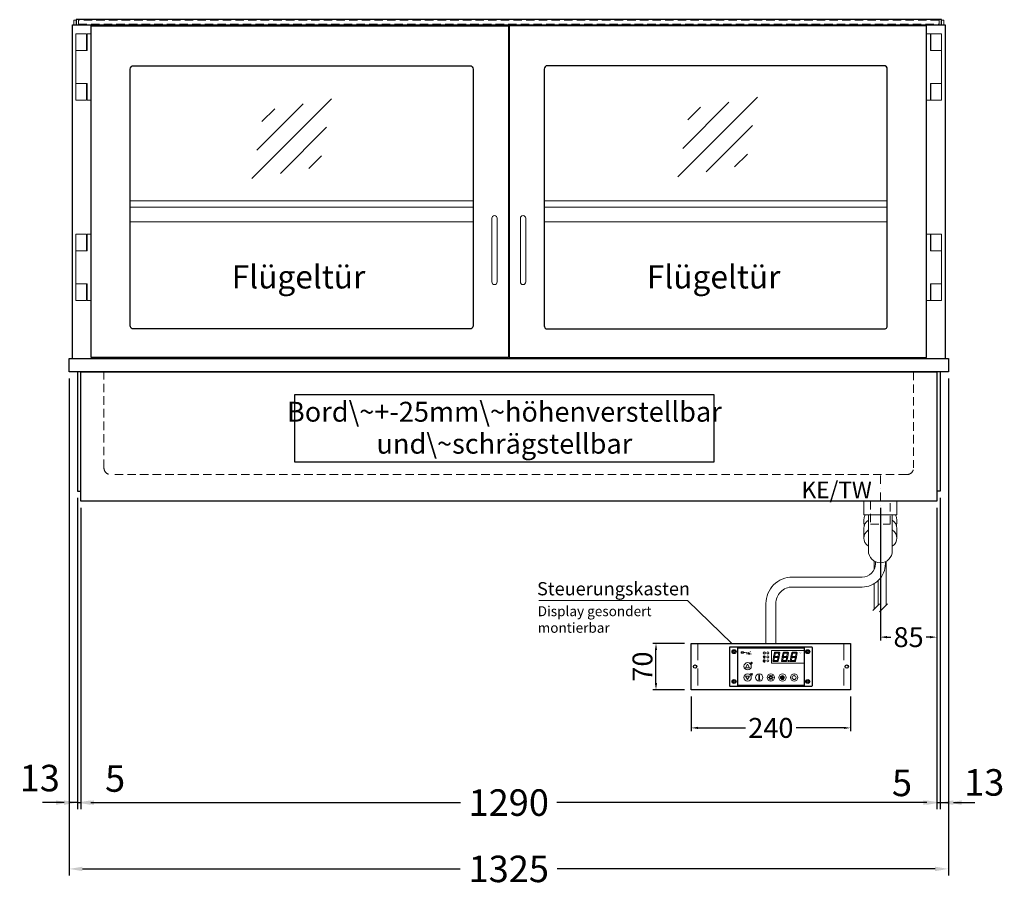
# Model space of a CAD drawing. Units: millimetres. Extents: x 0 to 48500, y 0 to 69400.
# Drawn here: x 19322 to 20805, y 48971 to 50277 of the extents above; entities that cross this region are included whole.
import ezdxf

# ---------------------------------------------------------------- set-up
doc = ezdxf.new("R2010")
doc.units = ezdxf.units.MM
doc.header["$LTSCALE"] = 2
doc.header["$PDMODE"] = 34
doc.header["$PDSIZE"] = 5
for name, pattern in [('AUSGEZOGEN', [0]), ('STRICHPUNKT2', [12.7, 6.35, -3.175, 0, -3.175]), ('VERDECKT', [9.525, 6.35, -3.175])]:
    doc.linetypes.add(name, pattern=pattern)
for name, color, linetype, lineweight in [('A_BEMASSUNG', 1, 'Continuous', 13), ('A_GLAS', 4, 'Continuous', 20), ('A_HILFSLINIEN', 7, 'Continuous', 13), ('A_MITTE', 2, 'STRICHPUNKT2', 13), ('A_SCHRAFFUR', 6, 'Continuous', 5), ('A_TEXT', 7, 'Continuous', 20), ('A_VERDECKT', 5, 'VERDECKT', 13), ('A_VOLL', 3, 'Continuous', 30)]:
    doc.layers.add(name, color=color, linetype=linetype, lineweight=lineweight)
doc.styles.add('ARIAL', font='arial.ttf')
doc.styles.add('Arial_0', font='arial.ttf')
doc.styles.add('Arial_35', font='arial.ttf', dxfattribs={"height": 35})
doc.dimstyles.new('STANDARD_Bemassung', dxfattribs={"dimtxt": 40, "dimasz": 20, "dimexe": 10, "dimexo": 10, "dimgap": 15, "dimtad": 0, "dimdec": 0, "dimdsep": 46, "dimtxsty": 'ARIAL', "dimcen": 0.09, "dimclrt": 7, "dimazin": 0, "dimtfac": 1, "dimtdec": 0, "dimtmove": 2, "dimatfit": 3, "dimfxl": 1, "dimtolj": 1, "dimtzin": 0, "dimarcsym": 0})
doc.dimstyles.new('STANDARD_klein', dxfattribs={"dimtxt": 30, "dimasz": 10, "dimexe": 5, "dimexo": 10, "dimgap": 5, "dimtad": 0, "dimdec": 0, "dimdsep": 46, "dimtxsty": 'Arial_0', "dimcen": 0.09, "dimclrt": 7, "dimazin": 2, "dimtm": 1e-09, "dimtfac": 1, "dimtdec": 0, "dimtmove": 2, "dimatfit": 3, "dimfxl": 1, "dimtolj": 1, "dimtzin": 0, "dimarcsym": 0})
pattern_1 = [(0, (-208.144, 4.619), (0, 6.985), [5.08, -1.905]), (90, (-208.144, 4.619), (-6.985, 4e-16), [5.08, -1.905])]

# ---------------------------------------------------------------- blocks, each defined once
blk = doc.blocks.new('*D3161')
at = {"layer": 'A_BEMASSUNG', "color": 0, "lineweight": -2, "ltscale": 2, "transparency": 16777216}
for p, q in [((20618.5, 49541.5), (20618.5, 49341.3)), ((20703.5, 49541.5), (20703.5, 49341.3)), ((20628.5, 49346.3), (20634.3, 49346.3)), ((20693.5, 49346.3), (20687.6, 49346.3))]:
    blk.add_line(p, q, dxfattribs=at)
at = {"layer": 'A_BEMASSUNG', "color": 0, "ltscale": 2, "transparency": 16777216}
for points in [[(20628.5, 49348), (20628.5, 49344.6), (20618.5, 49346.3)], [(20693.5, 49348), (20693.5, 49344.6), (20703.5, 49346.3)]]:
    blk.add_solid(points, dxfattribs=at)
at = {"layer": 'DEFPOINTS', "color": 0, "ltscale": 2, "transparency": 16777216}
for p in [(20618.5, 49551.5), (20703.5, 49551.5), (20618.5, 49346.3)]:
    blk.add_point(p, dxfattribs=at)
at = {"layer": 'A_BEMASSUNG', "color": 7, "ltscale": 2, "transparency": 16777216, "insert": (20661, 49346.3), "char_height": 30, "attachment_point": 5, "style": 'Arial_0'}
blk.add_mtext('\\A1;85', dxfattribs=at)
blk = doc.blocks.new('*D3633')
at = {"layer": 'A_BEMASSUNG', "color": 0, "lineweight": -2, "ltscale": 2, "transparency": 16777216}
for p, q in [((19396, 49736.5), (19396, 48986.8)), ((20721, 49736.5), (20721, 48986.8)), ((19416, 48996.8), (19985.5, 48996.8)), ((20701, 48996.8), (20131.5, 48996.8))]:
    blk.add_line(p, q, dxfattribs=at)
at = {"layer": 'A_BEMASSUNG', "color": 0, "ltscale": 2, "transparency": 16777216}
for points in [[(19416, 49000.1), (19416, 48993.4), (19396, 48996.8)], [(20701, 49000.1), (20701, 48993.4), (20721, 48996.8)]]:
    blk.add_solid(points, dxfattribs=at)
at = {"layer": 'DEFPOINTS', "color": 0, "ltscale": 2, "transparency": 16777216}
for p in [(19396, 49746.5), (20721, 49746.5), (20721, 48996.8)]:
    blk.add_point(p, dxfattribs=at)
at = {"layer": 'A_BEMASSUNG', "color": 7, "ltscale": 2, "transparency": 16777216, "insert": (20058.5, 48996.8), "char_height": 40, "attachment_point": 5, "style": 'ARIAL'}
blk.add_mtext('\\A1;1325', dxfattribs=at)
blk = doc.blocks.new('*D3634')
at = {"layer": 'A_BEMASSUNG', "color": 0, "lineweight": -2, "ltscale": 2, "transparency": 16777216}
for p, q in [((20708.5, 49556.5), (20708.5, 49086.8)), ((20703.5, 49541.5), (20703.5, 49086.8)), ((20683.5, 49096.8), (20663.5, 49096.8)), ((20703.5, 49096.8), (20708.5, 49096.8)), ((20728.5, 49096.8), (20748.5, 49096.8))]:
    blk.add_line(p, q, dxfattribs=at)
at = {"layer": 'A_BEMASSUNG', "color": 0, "ltscale": 2, "transparency": 16777216}
for points in [[(20683.5, 49100.1), (20683.5, 49093.4), (20703.5, 49096.8)], [(20728.5, 49100.1), (20728.5, 49093.4), (20708.5, 49096.8)]]:
    blk.add_solid(points, dxfattribs=at)
at = {"layer": 'DEFPOINTS', "color": 0, "ltscale": 2, "transparency": 16777216}
for p in [(20708.5, 49566.5), (20703.5, 49551.5), (20708.5, 49096.8)]:
    blk.add_point(p, dxfattribs=at)
at = {"layer": 'A_BEMASSUNG', "color": 7, "ltscale": 2, "transparency": 16777216, "insert": (20651.1, 49126.5), "char_height": 40, "attachment_point": 5, "style": 'ARIAL'}
blk.add_mtext('\\A1;5', dxfattribs=at)
blk = doc.blocks.new('*D3635')
at = {"layer": 'A_BEMASSUNG', "color": 0, "lineweight": -2, "ltscale": 2, "transparency": 16777216}
for p, q in [((20721, 49736.5), (20721, 49086.8)), ((20708.5, 49556.5), (20708.5, 49086.8)), ((20688.5, 49096.8), (20668.5, 49096.8)), ((20708.5, 49096.8), (20721, 49096.8)), ((20741, 49096.8), (20761, 49096.8))]:
    blk.add_line(p, q, dxfattribs=at)
at = {"layer": 'A_BEMASSUNG', "color": 0, "ltscale": 2, "transparency": 16777216}
for points in [[(20688.5, 49100.1), (20688.5, 49093.4), (20708.5, 49096.8)], [(20741, 49100.1), (20741, 49093.4), (20721, 49096.8)]]:
    blk.add_solid(points, dxfattribs=at)
at = {"layer": 'DEFPOINTS', "color": 0, "ltscale": 2, "transparency": 16777216}
for p in [(20721, 49746.5), (20708.5, 49566.5), (20721, 49096.8)]:
    blk.add_point(p, dxfattribs=at)
at = {"layer": 'A_BEMASSUNG', "color": 7, "ltscale": 2, "transparency": 16777216, "insert": (20775, 49127.2), "char_height": 40, "attachment_point": 5, "style": 'ARIAL'}
blk.add_mtext('\\A1;13', dxfattribs=at)
blk = doc.blocks.new('*D3636')
at = {"layer": 'A_BEMASSUNG', "color": 0, "lineweight": -2, "ltscale": 2, "transparency": 16777216}
for p, q in [((19408.5, 49556.5), (19408.5, 49086.8)), ((19413.5, 49541.5), (19413.5, 49086.8)), ((19388.5, 49096.8), (19368.5, 49096.8)), ((19408.5, 49096.8), (19413.5, 49096.8)), ((19433.5, 49096.8), (19453.5, 49096.8))]:
    blk.add_line(p, q, dxfattribs=at)
at = {"layer": 'A_BEMASSUNG', "color": 0, "ltscale": 2, "transparency": 16777216}
for points in [[(19388.5, 49100.1), (19388.5, 49093.4), (19408.5, 49096.8)], [(19433.5, 49100.1), (19433.5, 49093.4), (19413.5, 49096.8)]]:
    blk.add_solid(points, dxfattribs=at)
at = {"layer": 'DEFPOINTS', "color": 0, "ltscale": 2, "transparency": 16777216}
for p in [(19408.5, 49566.5), (19413.5, 49551.5), (19413.5, 49096.8)]:
    blk.add_point(p, dxfattribs=at)
at = {"layer": 'A_BEMASSUNG', "color": 7, "ltscale": 2, "transparency": 16777216, "insert": (19465.3, 49133.1), "char_height": 40, "attachment_point": 5, "style": 'ARIAL'}
blk.add_mtext('\\A1;5', dxfattribs=at)
blk = doc.blocks.new('*D3637')
at = {"layer": 'A_BEMASSUNG', "color": 0, "lineweight": -2, "ltscale": 2, "transparency": 16777216}
for p, q in [((19396, 49736.5), (19396, 49086.8)), ((19408.5, 49556.5), (19408.5, 49086.8)), ((19376, 49096.8), (19356, 49096.8)), ((19408.5, 49096.8), (19396, 49096.8)), ((19428.5, 49096.8), (19448.5, 49096.8))]:
    blk.add_line(p, q, dxfattribs=at)
at = {"layer": 'A_BEMASSUNG', "color": 0, "ltscale": 2, "transparency": 16777216}
for points in [[(19376, 49100.1), (19376, 49093.4), (19396, 49096.8)], [(19428.5, 49100.1), (19428.5, 49093.4), (19408.5, 49096.8)]]:
    blk.add_solid(points, dxfattribs=at)
at = {"layer": 'DEFPOINTS', "color": 0, "ltscale": 2, "transparency": 16777216}
for p in [(19396, 49746.5), (19408.5, 49566.5), (19396, 49096.8)]:
    blk.add_point(p, dxfattribs=at)
at = {"layer": 'A_BEMASSUNG', "color": 7, "ltscale": 2, "transparency": 16777216, "insert": (19351.8, 49133.8), "char_height": 40, "attachment_point": 5, "style": 'ARIAL'}
blk.add_mtext('\\A1;13', dxfattribs=at)
blk = doc.blocks.new('*D3638')
at = {"layer": 'A_BEMASSUNG', "color": 0, "lineweight": -2, "ltscale": 2, "transparency": 16777216}
for p, q in [((19413.5, 49541.5), (19413.5, 49086.8)), ((20703.5, 49541.5), (20703.5, 49086.8)), ((19433.5, 49096.8), (19985.7, 49096.8)), ((20683.5, 49096.8), (20131.2, 49096.8))]:
    blk.add_line(p, q, dxfattribs=at)
at = {"layer": 'A_BEMASSUNG', "color": 0, "ltscale": 2, "transparency": 16777216}
for points in [[(19433.5, 49100.1), (19433.5, 49093.4), (19413.5, 49096.8)], [(20683.5, 49100.1), (20683.5, 49093.4), (20703.5, 49096.8)]]:
    blk.add_solid(points, dxfattribs=at)
at = {"layer": 'DEFPOINTS', "color": 0, "ltscale": 2, "transparency": 16777216}
for p in [(19413.5, 49551.5), (20703.5, 49551.5), (20703.5, 49096.8)]:
    blk.add_point(p, dxfattribs=at)
at = {"layer": 'A_BEMASSUNG', "color": 7, "ltscale": 2, "transparency": 16777216, "insert": (20058.5, 49096.8), "char_height": 40, "attachment_point": 5, "style": 'ARIAL'}
blk.add_mtext('\\A1;1290', dxfattribs=at)
blk = doc.blocks.new('Siphon Front')
at = {"layer": 'A_VERDECKT'}
blk.add_lwpolyline([(-15, 0), (-15, -35), (15, -35), (15, 0)], dxfattribs=at)
at = {"layer": 'A_VOLL', "color": 32, "linetype": 'ByBlock', "lineweight": -2}
blk.add_lwpolyline([(-25, 0), (25, 0), (25, -21), (-25, -21)], close=True, dxfattribs=at)
blk.add_lwpolyline([(-18, -21), (-18, -75, 1), (18, -75), (18, -21)], format="xyb", dxfattribs=at)
for points in [[(-25, -55.8), (-25, -41)], [(25, -41), (25, -55.8)]]:
    blk.add_lwpolyline(points, dxfattribs=at)
for start, end in [(156.4218, 193.5302), (346.4698, 23.5782)]:
    blk.add_arc((0, -31), 25, start, end, dxfattribs=at)
for centre, start_param, end_param in [((0, -41), 5.516191, 6.283185), ((0, -41), 3.141593, 3.908587), ((0, -55.8), 5.516191, 7.050179), ((0, -55.8), 2.374599, 3.908587)]:
    blk.add_ellipse(centre, major_axis=(-25, 0), ratio=0.707107, start_param=start_param, end_param=end_param, dxfattribs=at)
blk = doc.blocks.new('glassymbol')
at = {"layer": 'A_HILFSLINIEN', "linetype": 'AUSGEZOGEN', "lineweight": -3}
for p, q in [((-60.1, -60.1), (60.1, 60.1)), ((-52.5, -17.2), (17.2, 52.5)), ((-45, 25.7), (-25.7, 45)), ((-17.2, -52.5), (52.5, 17.2)), ((25.7, -45), (45, -25.7))]:
    blk.add_line(p, q, dxfattribs=at)
blk = doc.blocks.new('*U53')
at = {"layer": 'A_SCHRAFFUR', "ltscale": 2}
h = blk.add_hatch(color=1, dxfattribs=at)
h.dxf.hatch_style = 1
h.paths.add_polyline_path([(19.3, 21.5), (18.8, 21.2), (19.9, 20), (24.6, 20), (26.1, 21.3), (25.9, 21.5)])
h.paths.add_polyline_path([(18.9, 15.2), (18, 14.4), (18.6, 13.7), (23.7, 13.7), (24.6, 14.6), (24, 15.2)])
h.paths.add_polyline_path([(16.1, 8.2), (16.3, 7.9), (17.8, 9.2), (18.6, 13.5), (17.8, 14.3), (17.2, 14.3)])
h.paths.add_polyline_path([(23.4, 7.5), (23.8, 7.7), (22.7, 9), (17.9, 9), (16.5, 7.8), (16.7, 7.5)])
h.paths.add_polyline_path([(29.2, 8.2), (29.4, 7.9), (30.9, 9.2), (31.7, 13.5), (30.9, 14.3), (30.3, 14.3)])
h.paths.add_polyline_path([(36.5, 7.5), (36.9, 7.7), (35.8, 9), (31, 9), (29.6, 7.8), (29.8, 7.5)])
h.paths.add_polyline_path([(36, 9.1), (37, 7.8), (37.3, 8), (38.4, 14.5), (37.8, 14.5), (36.7, 13.4)])
h.paths.add_polyline_path([(37.1, 15.5), (37.8, 14.7), (38.5, 14.7), (39.6, 20.9), (39.4, 21.1), (37.9, 19.8)])
h.paths.add_polyline_path([(32.4, 21.5), (31.9, 21.2), (32.9, 20), (37.7, 20), (39.2, 21.3), (39, 21.5)])
h.paths.add_polyline_path([(30.3, 14.5), (30.9, 14.5), (32, 15.6), (32.8, 19.9), (31.7, 21.1), (31.5, 21)])
edge = h.paths.add_edge_path()
edge.add_arc((26.9, 8.4), 0.9, 0, 360)
h.paths.add_polyline_path([(17.2, 14.5), (17.8, 14.5), (18.9, 15.6), (19.7, 19.9), (18.7, 21.1), (18.4, 21)])
h.paths.add_polyline_path([(22.9, 9.1), (24, 7.8), (24.2, 8), (25.4, 14.5), (24.8, 14.5), (23.6, 13.4)])
at = {"layer": 'A_VOLL', "lineweight": 5, "ltscale": 2}
h = blk.add_hatch(color=152, dxfattribs=at)
h.dxf.hatch_style = 1
h.paths.add_polyline_path([(-44.2, 22), (-45, 22), (-45, 20.4), (-44.2, 20.4)])
h = blk.add_hatch(color=152, dxfattribs=at)
h.dxf.hatch_style = 1
edge = h.paths.add_edge_path()
edge.add_ellipse((-41.8, 21.2), major_axis=(-0.966, 0), ratio=0.81999, start_angle=90, end_angle=270)
edge.add_line((-41.8, 22), (-43.9, 22))
edge.add_line((-43.9, 22), (-43.9, 20.4))
edge.add_line((-43.9, 20.4), (-41.8, 20.4))
edge = h.paths.add_edge_path(flags=16)
edge.add_ellipse((-42.2, 21.2), major_axis=(-0.543, 0), ratio=0.692469, start_angle=90, end_angle=270, ccw=False)
edge.add_line((-42.2, 20.8), (-43.1, 20.8))
edge.add_line((-43.1, 20.8), (-43.1, 21.6))
edge.add_line((-43.1, 21.6), (-42.2, 21.6))
h = blk.add_hatch(color=152, dxfattribs=at)
h.dxf.hatch_style = 1
h.paths.add_polyline_path([(-38, 20.8), (-39.8, 20.8), (-39.8, 21.1), (-38, 21.1), (-38, 21.4), (-39.8, 21.4), (-39.8, 21.6), (-38, 21.6), (-38, 22), (-40.6, 22), (-40.6, 20.4), (-38, 20.4)])
at = {"layer": 'A_VOLL', "lineweight": 5}
h = blk.add_hatch(color=142, dxfattribs=at)
h.dxf.hatch_style = 1
h.paths.add_polyline_path([(-37.8, 20.4), (-37, 20.4), (-36.8, 20.7), (-35.7, 20.7), (-35.5, 20.4), (-34.7, 20.4), (-35.7, 22), (-36.8, 22)])
h.paths.add_polyline_path([(-35.9, 21), (-36.6, 21), (-36.3, 21.6)], flags=16)
at = {"layer": 'A_VOLL', "lineweight": 5, "ltscale": 2}
h = blk.add_hatch(color=152, dxfattribs=at)
h.dxf.hatch_style = 1
h.paths.add_polyline_path([(-36.8, 18.5), (-35.7, 18.5), (-34.7, 20.1), (-35.5, 20.1), (-35.7, 19.8), (-36.8, 19.8), (-37, 20.1), (-37.8, 20.1)])
h.paths.add_polyline_path([(-36.3, 18.9), (-36.6, 19.5), (-35.9, 19.5)], flags=16)
h = blk.add_hatch(color=152, dxfattribs=at)
h.dxf.hatch_style = 1
h.paths.add_polyline_path([(-33.5, 22), (-34.4, 22), (-34.4, 20.4), (-31.8, 20.4), (-31.8, 20.9), (-33.5, 20.9)])
at = {"layer": 'A_VOLL', "lineweight": 5}
h = blk.add_hatch(color=142, dxfattribs=at)
h.dxf.hatch_style = 1
h.paths.add_polyline_path([(-31.8, 20.1), (-32.8, 20.1), (-33.6, 19.5), (-33.6, 20.1), (-34.4, 20.1), (-34.4, 18.5), (-33.6, 18.5), (-33.6, 19.1), (-32.8, 18.5), (-31.8, 18.5), (-32.9, 19.3)])
at = {"layer": 'A_VOLL', "lineweight": 5, "ltscale": 2}
h = blk.add_hatch(color=152, dxfattribs=at)
h.dxf.hatch_style = 1
edge = h.paths.add_edge_path()
edge.add_spline(control_points=[(-30.9, 23.3), (-30.8, 23.3), (-30.8, 23.3), (-30.8, 23.3), (-30.8, 23.3), (-30.8, 23.3), (-30.8, 23.3), (-30.8, 23.3), (-30.7, 23.3), (-30.7, 23.3), (-30.7, 23.3), (-30.7, 23.3), (-30.7, 23.3), (-30.7, 23.3), (-30.7, 23.3), (-30.7, 23.3), (-30.7, 23.3), (-30.7, 23.3), (-30.7, 23.3), (-30.7, 23.3), (-30.7, 23.3), (-30.7, 23.3), (-30.7, 23.3), (-30.6, 23.3), (-30.6, 23.3), (-30.6, 23.3), (-30.6, 23.3), (-30.6, 23.3), (-30.6, 23.3), (-30.6, 23.3), (-30.6, 23.3), (-30.6, 23.3), (-30.6, 23.3), (-30.6, 23.2), (-30.6, 23.2), (-30.5, 23.2), (-30.5, 23.2), (-30.5, 23.2), (-30.5, 23.2), (-30.5, 23.2), (-30.5, 23.2), (-30.5, 23.2), (-30.5, 23.1), (-30.5, 23.1), (-30.5, 23.1), (-30.5, 23.1), (-30.5, 23.1), (-30.4, 23.1), (-30.4, 23.1), (-30.4, 23.1), (-30.4, 23.1), (-30.4, 23.1), (-30.4, 23.1), (-30.4, 23), (-30.4, 23), (-30.4, 23), (-30.4, 23), (-30.4, 23), (-30.4, 23), (-30.4, 22.9), (-30.4, 22.9), (-30.4, 22.9), (-30.4, 22.9), (-30.4, 22.9), (-30.4, 22.9), (-30.4, 22.9), (-30.4, 22.9), (-30.4, 22.9), (-30.4, 22.8), (-30.4, 22.8)], knot_values=[4.863694, 4.863694, 4.863694, 4.863694, 43.062292, 43.062292, 86.124584, 86.124584, 129.186877, 129.186877, 165.057676, 165.057676, 178.068826, 178.068826, 185.662822, 185.662822, 191.793507, 191.793507, 197.924192, 197.924192, 210.185563, 210.185563, 234.708304, 234.708304, 286.60672, 286.60672, 338.505135, 338.505135, 363.856116, 363.856116, 382.147152, 382.147152, 400.438188, 400.438188, 437.020259, 437.020259, 498.239676, 498.239676, 559.459093, 559.459093, 588.764848, 588.764848, 618.070602, 618.070602, 676.68211, 676.68211, 719.456576, 719.456576, 757.852031, 757.852031, 791.058574, 791.058574, 808.308625, 808.308625, 825.558676, 825.558676, 860.058777, 860.058777, 936.33843, 936.33843, 1012.618083, 1012.618083, 1035.316028, 1035.316028, 1053.57715, 1053.57715, 1088.069716, 1088.069716, 1157.054847, 1157.054847, 1221.527367, 1221.527367, 1221.527367, 1221.527367], degree=3, periodic=0)
edge.add_arc((-31.3, 20.2), 2.82, 63.3779, 71.7891, ccw=False)
edge.add_arc((-32.7, 23.4), 2.77, 344.5491, 365.4236)
edge.add_arc((-30.2, 20.9), 2.77, 84.5764, 138.8788)
edge.add_arc((-31.3, 20.2), 2.77, 79.7215, 111.1073, ccw=False)
edge.add_arc((-33.4, 22.3), 2.72, 11.8018, 20.7288)
at = {"layer": 'A_VOLL', "lineweight": 5}
h = blk.add_hatch(color=142, dxfattribs=at)
h.dxf.hatch_style = 1
h.paths.add_polyline_path([(-30.8, 19.8), (-29.1, 19.8), (-29.1, 20.1), (-31.6, 20.1), (-31.6, 18.5), (-29.1, 18.5), (-29.1, 18.9), (-30.8, 18.9), (-30.8, 19.2), (-29.1, 19.2), (-29.1, 19.5), (-30.8, 19.5)])
h = blk.add_hatch(color=142, dxfattribs=at)
h.dxf.hatch_style = 1
edge = h.paths.add_edge_path()
edge.add_arc((-31.3, 20.2), 2.77, 63.1865, 72.4271)
edge.add_spline(control_points=[(-30.4, 22.8), (-30.4, 22.8), (-30.5, 22.9), (-30.5, 23.1), (-30.5, 23.2), (-30.6, 23.2), (-30.7, 23.3), (-30.8, 23.3), (-30.8, 23.3)], knot_values=[0, 0, 0, 0, 234.242997, 477.413086, 703.505144, 904.986999, 1090.166187, 1278.343845, 1278.343845, 1278.343845, 1278.343845], degree=3, periodic=0)
edge.add_arc((-33.4, 22.3), 2.77, -21.1073, 19.5838, ccw=False)
edge.add_arc((-32.7, 23.4), 2.77, 311.1212, 343.5141)
h = blk.add_hatch(dxfattribs=at)
h.set_pattern_fill('ANGLE', color=251)
h.set_pattern_definition(pattern_1)
h.paths.add_polyline_path([(0.7, -13.3), (-0.7, -13.3), (-0.7, -15.2, -0.251622), (0.7, -15.2)])
h = blk.add_hatch(color=251, dxfattribs=at)
h.dxf.hatch_style = 1
edge = h.paths.add_edge_path()
edge.add_arc((17.5, -16.5), 3, 0, 360)
h = blk.add_hatch(dxfattribs=at)
h.set_pattern_fill('ANGLE', color=251)
h.set_pattern_definition(pattern_1)
h.paths.add_polyline_path([(-18, -18.8, 3.213033), (-17, -18.8), (-17, -17.4), (-18, -17.4)])
at = {"layer": 'A_VOLL', "color": 251, "lineweight": 5}
for p, q in [((-11.2, 14.5), (-11.7, 15)), ((-10.6, 15.5), (-11.3, 15.7)), ((-8.6, 21.5), (-11, 21.9)), ((-8.6, 19.5), (-11, 19)), ((-10, 14.5), (-10.9, 16.1)), ((-10.6, 15.5), (-10.4, 16.3)), ((-10, 14.5), (-9.1, 16.1)), ((-9.4, 15.5), (-9.6, 16.3)), ((-9.4, 15.5), (-8.7, 15.7)), ((-8.8, 14.5), (-8.3, 15)), ((-30.3, 5.4), (-30.7, 5.8)), ((-27.8, 5.4), (-30.7, 5.4)), ((-29.8, 6.3), (-30.3, 6.4)), ((-29.3, 5.4), (-30, 6.7)), ((-29.8, 6.3), (-29.6, 6.8)), ((-29.3, 5.4), (-28.6, 6.7)), ((-28.8, 6.3), (-29, 6.8)), ((-28.8, 6.3), (-28.2, 6.4)), ((-28.3, 5.4), (-27.9, 5.8)), ((-8.2, 14.5), (-11.8, 14.5)), ((-10.9, 14.3), (-10.9, 14.3)), ((-10.9, 14.3), (-10.9, 14.3)), ((-10.5, 13.5), (-10.5, 13.5)), ((-10.5, 13.5), (-10.5, 13.5)), ((-10, 14.3), (-10, 14.3)), ((-10, 14.3), (-10, 14.3)), ((-9.5, 13.5), (-9.5, 13.5)), ((-9.1, 14.3), (-9.1, 14.3)), ((-9.1, 14.3), (-9.1, 14.3)), ((-30.6, -13.2), (-27.8, -10.4)), ((-30.6, -10.4), (-27.8, -13.2)), ((-29.9, -11.2), (-28.4, -10.5)), ((-29.9, -12.5), (-28.4, -13.2)), ((-28.4, -10.5), (-28.4, -13.2)), ((-18, -18.8), (-18, -12.8)), ((-17, -18.8), (-17, -12.8)), ((-1.4, -15.2), (-3, -13.6)), ((-0.7, -15.2), (-0.7, -13.3)), ((-0.7, -13.3), (0.7, -13.3)), ((0.7, -15.2), (0.7, -13.3)), ((1.4, -15.2), (3, -13.6)), ((35, -14.6), (35, -12.6)), ((-18, -17.4), (-17, -17.4)), ((-1.9, -16.5), (-4.2, -16.5)), ((-1.4, -17.8), (-3, -19.4)), ((0, -18.4), (0, -20.7)), ((1.4, -17.8), (3, -19.4)), ((1.9, -16.5), (4.2, -16.5))]:
    blk.add_line(p, q, dxfattribs=at)
at = {"layer": 'A_VOLL', "color": 107}
blk.add_lwpolyline([(-61.5, -29.5), (61.5, -29.5, 0.414214), (62.5, -28.5), (62.5, 28.5, 0.414214), (61.5, 29.5), (-61.5, 29.5, 0.414214), (-62.5, 28.5), (-62.5, -28.5, 0.414214)], format="xyb", close=True, dxfattribs=at)
at = {"layer": 'A_VOLL', "color": 251}
blk.add_lwpolyline([(50, -28.5), (-50, -28.5), (-50, 28.5), (50, 28.5)], close=True, dxfattribs=at)
at = {"layer": 'A_VOLL', "color": 152, "lineweight": 5, "ltscale": 2}
blk.add_lwpolyline([(-44.2, 20.4), (-45, 20.4), (-45, 22), (-44.2, 22)], close=True, dxfattribs=at)
blk.add_lwpolyline([(-41.8, 22), (-43.9, 22), (-43.9, 22), (-43.9, 20.4), (-43.9, 20.4), (-41.8, 20.4)], dxfattribs=at)
at = {"layer": 'A_VOLL', "color": 142, "lineweight": 5}
blk.add_lwpolyline([(-32.9, 19.3), (-31.8, 18.5), (-32.8, 18.5), (-33.6, 19.1), (-33.6, 18.5), (-34.4, 18.5), (-34.4, 20.1), (-33.6, 20.1), (-33.6, 19.5), (-32.8, 20.1), (-31.8, 20.1)], close=True, dxfattribs=at)
at = {"layer": 'A_VOLL', "color": 251, "lineweight": 5}
blk.add_lwpolyline([(50, 24), (1, 24), (1, 5), (50, 5)], dxfattribs=at)
at = {"layer": 'A_VOLL', "color": 18, "lineweight": 5}
for points in [[(4.1, 14.5), (4.7, 14.5), (5.8, 15.6), (6.6, 19.9), (5.6, 21.1), (5.3, 21)], [(5.8, 15.2), (4.9, 14.4), (5.5, 13.7), (10.6, 13.7), (11.5, 14.6), (10.9, 15.2)], [(6.2, 21.5), (5.7, 21.2), (6.8, 20), (11.6, 20), (13.1, 21.3), (12.8, 21.5)], [(10.9, 15.5), (11.7, 14.7), (12.3, 14.7), (13.4, 20.9), (13.2, 21.1), (11.7, 19.8)], [(17.2, 14.5), (17.8, 14.5), (18.9, 15.6), (19.7, 19.9), (18.7, 21.1), (18.4, 21)], [(18.9, 15.2), (18, 14.4), (18.6, 13.7), (23.7, 13.7), (24.6, 14.6), (24, 15.2)], [(19.3, 21.5), (18.8, 21.2), (19.9, 20), (24.6, 20), (26.1, 21.3), (25.9, 21.5)], [(24, 15.5), (24.8, 14.7), (25.4, 14.7), (26.5, 20.9), (26.3, 21.1), (24.8, 19.8)], [(30.3, 14.5), (30.9, 14.5), (32, 15.6), (32.8, 19.9), (31.7, 21.1), (31.5, 21)], [(32, 15.2), (31.1, 14.4), (31.7, 13.7), (36.8, 13.7), (37.7, 14.6), (37, 15.2)], [(32.4, 21.5), (31.9, 21.2), (32.9, 20), (37.7, 20), (39.2, 21.3), (39, 21.5)], [(37.1, 15.5), (37.8, 14.7), (38.5, 14.7), (39.6, 20.9), (39.4, 21.1), (37.9, 19.8)], [(3, 8.2), (3.2, 7.9), (4.7, 9.2), (5.5, 13.5), (4.7, 14.3), (4.1, 14.3)], [(10.3, 7.5), (10.7, 7.7), (9.6, 9), (4.8, 9), (3.4, 7.8), (3.7, 7.5)], [(9.8, 9.1), (10.9, 7.8), (11.1, 8), (12.3, 14.5), (11.7, 14.5), (10.5, 13.4)], [(16.1, 8.2), (16.3, 7.9), (17.8, 9.2), (18.6, 13.5), (17.8, 14.3), (17.2, 14.3)], [(23.4, 7.5), (23.8, 7.7), (22.7, 9), (17.9, 9), (16.5, 7.8), (16.7, 7.5)], [(22.9, 9.1), (24, 7.8), (24.2, 8), (25.4, 14.5), (24.8, 14.5), (23.6, 13.4)], [(29.2, 8.2), (29.4, 7.9), (30.9, 9.2), (31.7, 13.5), (30.9, 14.3), (30.3, 14.3)], [(36.5, 7.5), (36.9, 7.7), (35.8, 9), (31, 9), (29.6, 7.8), (29.8, 7.5)], [(36, 9.1), (37, 7.8), (37.3, 8), (38.4, 14.5), (37.8, 14.5), (36.7, 13.4)]]:
    blk.add_lwpolyline(points, close=True, dxfattribs=at)
at = {"layer": 'A_VOLL', "color": 251, "lineweight": 5}
for points in [[(-35, 3.6), (-38, -1.7), (-32, -1.7)], [(-35, -19.6), (-38, -14.3), (-32, -14.3)], [(-30.4, -11.2), (-29.9, -11.2), (-29.9, -12.5), (-30.4, -12.5)]]:
    blk.add_lwpolyline(points, close=True, dxfattribs=at)
blk.add_lwpolyline([(-9.8, 9.4, 0.147189), (-9.7, 9.6, 0.492531), (-10, 10.3, 0.11718), (-10.5, 10.3, 0.14275), (-10.9, 10, 0.235459), (-11.1, 9.5, 0.275172), (-10.5, 8.7), (-10.4, 8.7, 0.080431), (-10.4, 8.6, -0.292394), (-11, 8.8, 0.147189), (-11.2, 8.9, 0.492531), (-11.8, 8.6, 0.11718), (-11.8, 8.1, 0.14275), (-11.6, 7.7, 0.235459), (-11.1, 7.5, 0.275172), (-10.3, 8.1), (-10.2, 8.2, 0.080431), (-10.1, 8.2, -0.292394), (-10.3, 7.6, 0.147189), (-10.5, 7.4, 0.492531), (-10.2, 6.8, 0.11718), (-9.6, 6.8, 0.14275), (-9.3, 7, 0.235459), (-9.1, 7.5, 0.275172), (-9.7, 8.3), (-9.8, 8.4, 0.080431), (-9.7, 8.5, -0.292394), (-9.2, 8.3, 0.147189), (-9, 8.1, 0.492531), (-8.4, 8.4, 0.11718), (-8.4, 9, 0.14275), (-8.6, 9.3, 0.235459), (-9.1, 9.5, 0.275172), (-9.9, 8.9), (-9.9, 8.8, 0.080431), (-10, 8.9, -0.292394), (-9.8, 9.4, 0.147189)], format="xyb", close=True, dxfattribs=at)
at = {"layer": 'A_VOLL', "color": 35}
for centre, radius in [((-55.5, 22.5), 3), ((-55.5, 22.5), 1.5), ((55.5, 22.5), 3), ((55.5, 22.5), 1.5), ((-55.5, -22.5), 3), ((-55.5, -22.5), 1.5), ((55.5, -22.5), 3), ((55.5, -22.5), 1.5)]:
    blk.add_circle(centre, radius, dxfattribs=at)
at = {"layer": 'A_VOLL', "color": 251, "lineweight": 5}
for centre, radius in [((-10, 20.5), 1.75), ((-35, 0.5), 5.5), ((-10.1, 8.5), 0.18), ((-35, -16.5), 5.5), ((-17.5, -16.5), 5.5), ((0, -16.5), 5.5), ((17.5, -16.5), 5.5), ((17.5, -16.5), 3), ((35, -16.5), 5.5), ((0, -16.5), 1.42)]:
    blk.add_circle(centre, radius, dxfattribs=at)
at = {"layer": 'A_VOLL', "color": 18, "lineweight": 5}
for centre, radius in [((-4.5, 20.5), 1.5), ((-4.5, 14.5), 1.5), ((-4.5, 8.5), 1.5), ((26.9, 8.4), 0.9)]:
    blk.add_circle(centre, radius, dxfattribs=at)
at = {"layer": 'A_VOLL', "color": 251, "lineweight": 5}
for centre, radius, start, end in [((-17.5, -13.5), 0.862, 55.4243, 124.5757), ((35, -16.5), 3, 93.8226, 86.1774), ((-17.5, -19.5), 0.862, 124.5757, 55.4243)]:
    blk.add_arc(centre, radius, start, end, dxfattribs=at)
at = {"layer": 'A_VOLL', "color": 152, "lineweight": 5, "ltscale": 2}
blk.add_ellipse((-41.8, 21.2), major_axis=(-0.966, 0), ratio=0.81999, start_param=1.570796, end_param=4.712389, dxfattribs=at)
at = {"layer": 'A_VOLL', "color": 251, "lineweight": 5}
for points, weights, knots in [([(-29.9, 4.7), (-29.8, 4.8), (-29.8, 4.8), (-29.9, 5), (-30, 5.2), (-30, 5.3), (-30.1, 5.2), (-30.2, 5), (-30.3, 4.8), (-30.2, 4.8), (-30.2, 4.7), (-30.1, 4.7), (-30.1, 4.7), (-30, 4.7), (-30, 4.7), (-29.9, 4.7), (-29.9, 4.7)], [1, 1, 1, 1, 1, 1, 1, 1, 1, 1, 1, 0.969226810132, 0.969226810132, 1, 0.969226810132, 0.969226810132, 1], [0, 0, 0, 0, 0.562641, 1.244962, 2.933066, 2.933066, 2.933066, 4.62117, 5.303491, 5.866132, 5.866132, 5.866132, 6.476177, 6.476177, 6.476177, 7.086222, 7.086222, 7.086222, 7.086222]), ([(-29.5, 4.1), (-29.5, 4.1), (-29.4, 4.2), (-29.6, 4.4), (-29.6, 4.5), (-29.7, 4.6), (-29.7, 4.5), (-29.8, 4.4), (-29.9, 4.2), (-29.9, 4.1), (-29.8, 4.1), (-29.8, 4), (-29.7, 4), (-29.7, 4), (-29.6, 4), (-29.6, 4), (-29.5, 4.1)], [1, 1, 1, 1, 1, 1, 1, 1, 1, 1, 1, 0.969226810132, 0.969226810132, 1, 0.969226810132, 0.969226810132, 1], [0, 0, 0, 0, 0.562641, 1.244962, 2.933066, 2.933066, 2.933066, 4.62117, 5.303491, 5.866132, 5.866132, 5.866132, 6.476177, 6.476177, 6.476177, 7.086222, 7.086222, 7.086222, 7.086222]), ([(-29.1, 4.7), (-29.1, 4.8), (-29.1, 4.8), (-29.2, 5), (-29.2, 5.2), (-29.3, 5.3), (-29.3, 5.2), (-29.4, 5), (-29.5, 4.8), (-29.5, 4.8), (-29.5, 4.7), (-29.4, 4.7), (-29.4, 4.7), (-29.3, 4.7), (-29.2, 4.7), (-29.2, 4.7), (-29.1, 4.7)], [1, 1, 1, 1, 1, 1, 1, 1, 1, 1, 1, 0.969226810132, 0.969226810132, 1, 0.969226810132, 0.969226810132, 1], [0, 0, 0, 0, 0.562641, 1.244962, 2.933066, 2.933066, 2.933066, 4.62117, 5.303491, 5.866132, 5.866132, 5.866132, 6.476177, 6.476177, 6.476177, 7.086222, 7.086222, 7.086222, 7.086222]), ([(-28.9, 4), (-28.8, 4), (-28.8, 4), (-28.7, 4.1), (-28.7, 4.1), (-28.7, 4.2), (-28.8, 4.4), (-28.8, 4.5), (-28.9, 4.6), (-28.9, 4.5), (-29, 4.4), (-29.1, 4.2), (-29.1, 4.1), (-29.1, 4.1), (-29, 4), (-29, 4), (-28.9, 4)], [1, 0.969226810132, 0.969226810132, 1, 1, 1, 1, 1, 1, 1, 1, 1, 1, 1, 0.969226810132, 0.969226810132, 1], [0, 0, 0, 0, 0.610045, 0.610045, 0.610045, 1.172686, 1.855007, 3.543111, 3.543111, 3.543111, 5.231215, 5.913536, 6.476177, 6.476177, 6.476177, 7.086222, 7.086222, 7.086222, 7.086222]), ([(-28.6, 4.7), (-28.5, 4.7), (-28.4, 4.7), (-28.4, 4.7), (-28.4, 4.8), (-28.3, 4.8), (-28.4, 5), (-28.5, 5.2), (-28.6, 5.3), (-28.6, 5.2), (-28.7, 5), (-28.8, 4.8), (-28.7, 4.8), (-28.7, 4.7), (-28.7, 4.7), (-28.6, 4.7), (-28.6, 4.7)], [1, 0.969226810132, 0.969226810132, 1, 1, 1, 1, 1, 1, 1, 1, 1, 1, 1, 0.969226810132, 0.969226810132, 1], [0, 0, 0, 0, 0.610045, 0.610045, 0.610045, 1.172686, 1.855007, 3.543111, 3.543111, 3.543111, 5.231215, 5.913536, 6.476177, 6.476177, 6.476177, 7.086222, 7.086222, 7.086222, 7.086222]), ([(-10.7, 13.6), (-10.7, 13.7), (-10.6, 13.8), (-10.8, 14), (-10.9, 14.2), (-10.9, 14.3), (-11, 14.2), (-11.1, 14), (-11.2, 13.8), (-11.2, 13.7), (-11.1, 13.6), (-11.1, 13.6), (-11, 13.6), (-10.9, 13.5), (-10.8, 13.6), (-10.8, 13.6), (-10.7, 13.6)], [1, 1, 1, 1, 1, 1, 1, 1, 1, 1, 1, 0.969226810132, 0.969226810132, 1, 0.969226810132, 0.969226810132, 1], [0, 0, 0, 0, 0.562641, 1.244962, 2.933066, 2.933066, 2.933066, 4.62117, 5.303491, 5.866132, 5.866132, 5.866132, 6.476177, 6.476177, 6.476177, 7.086222, 7.086222, 7.086222, 7.086222]), ([(-10.3, 12.8), (-10.3, 12.9), (-10.2, 13), (-10.3, 13.2), (-10.4, 13.4), (-10.5, 13.5), (-10.6, 13.4), (-10.7, 13.2), (-10.8, 13), (-10.7, 12.9), (-10.7, 12.8), (-10.6, 12.8), (-10.6, 12.7), (-10.5, 12.7), (-10.4, 12.7), (-10.3, 12.8), (-10.3, 12.8)], [1, 1, 1, 1, 1, 1, 1, 1, 1, 1, 1, 0.969226810132, 0.969226810132, 1, 0.969226810132, 0.969226810132, 1], [0, 0, 0, 0, 0.562641, 1.244962, 2.933066, 2.933066, 2.933066, 4.62117, 5.303491, 5.866132, 5.866132, 5.866132, 6.476177, 6.476177, 6.476177, 7.086222, 7.086222, 7.086222, 7.086222]), ([(-9.8, 13.6), (-9.8, 13.7), (-9.7, 13.8), (-9.8, 14), (-9.9, 14.2), (-10, 14.3), (-10.1, 14.2), (-10.2, 14), (-10.3, 13.8), (-10.2, 13.7), (-10.2, 13.6), (-10.1, 13.6), (-10.1, 13.6), (-10, 13.5), (-9.9, 13.6), (-9.9, 13.6), (-9.8, 13.6)], [1, 1, 1, 1, 1, 1, 1, 1, 1, 1, 1, 0.969226810132, 0.969226810132, 1, 0.969226810132, 0.969226810132, 1], [0, 0, 0, 0, 0.562641, 1.244962, 2.933066, 2.933066, 2.933066, 4.62117, 5.303491, 5.866132, 5.866132, 5.866132, 6.476177, 6.476177, 6.476177, 7.086222, 7.086222, 7.086222, 7.086222]), ([(-9.3, 12.8), (-9.3, 12.9), (-9.2, 13), (-9.3, 13.2), (-9.4, 13.4), (-9.5, 13.5), (-9.6, 13.4), (-9.7, 13.2), (-9.8, 13), (-9.7, 12.9), (-9.7, 12.8), (-9.7, 12.8), (-9.6, 12.7), (-9.5, 12.7), (-9.4, 12.7), (-9.4, 12.8), (-9.3, 12.8)], [1, 1, 1, 1, 1, 1, 1, 1, 1, 1, 1, 0.969226810132, 0.969226810132, 1, 0.969226810132, 0.969226810132, 1], [0, 0, 0, 0, 0.562641, 1.244962, 2.933066, 2.933066, 2.933066, 4.62117, 5.303491, 5.866132, 5.866132, 5.866132, 6.476177, 6.476177, 6.476177, 7.086222, 7.086222, 7.086222, 7.086222]), ([(-8.9, 13.6), (-8.8, 13.7), (-8.8, 13.8), (-8.9, 14), (-9, 14.2), (-9.1, 14.3), (-9.1, 14.2), (-9.2, 14), (-9.4, 13.8), (-9.3, 13.7), (-9.3, 13.6), (-9.2, 13.6), (-9.2, 13.6), (-9.1, 13.5), (-9, 13.6), (-8.9, 13.6), (-8.9, 13.6)], [1, 1, 1, 1, 1, 1, 1, 1, 1, 1, 1, 0.969226810132, 0.969226810132, 1, 0.969226810132, 0.969226810132, 1], [0, 0, 0, 0, 0.562641, 1.244962, 2.933066, 2.933066, 2.933066, 4.62117, 5.303491, 5.866132, 5.866132, 5.866132, 6.476177, 6.476177, 6.476177, 7.086222, 7.086222, 7.086222, 7.086222])]:
    blk.add_rational_spline(points, weights, degree=3, knots=knots, dxfattribs=at)
at = {"layer": 'A_VOLL', "color": 251, "lineweight": 5, "style": 'Arial_35'}
blk.add_text('°C', height=2.8, dxfattribs=at).set_placement((42.4, 18.8))
blk = doc.blocks.new('Steuerungskasten NEU')
at = {"layer": 'A_VERDECKT', "ltscale": 2}
for points in [[(-110, 0), (-110, -70)], [(110, 0), (110, -70)]]:
    blk.add_lwpolyline(points, dxfattribs=at)
at = {"layer": 'A_VOLL', "ltscale": 2}
blk.add_lwpolyline([(-120, 0), (120, 0), (120, -70), (-120, -70)], close=True, dxfattribs=at)
for centre in [(-114.25, -35), (114.25, -35)]:
    blk.add_circle(centre, 2.5, dxfattribs=at)
at = {"layer": 'A_BEMASSUNG'}
blk.add_blockref('*U53', (0, -35), dxfattribs=at)
blk = doc.blocks.new('*D3478')
at = {"layer": 'A_BEMASSUNG', "color": 0, "lineweight": -2, "ltscale": 2, "transparency": 16777216}
for p, q in [((20333.5, 49256.9), (20333.5, 49204.4)), ((20573.5, 49256.9), (20573.5, 49204.4)), ((20343.5, 49209.4), (20415.1, 49209.4)), ((20563.5, 49209.4), (20491.8, 49209.4))]:
    blk.add_line(p, q, dxfattribs=at)
at = {"layer": 'A_BEMASSUNG', "color": 0, "ltscale": 2, "transparency": 16777216}
for points in [[(20343.5, 49211.1), (20343.5, 49207.8), (20333.5, 49209.4)], [(20563.5, 49211.1), (20563.5, 49207.8), (20573.5, 49209.4)]]:
    blk.add_solid(points, dxfattribs=at)
at = {"layer": 'DEFPOINTS', "color": 0, "ltscale": 2, "transparency": 16777216}
for p in [(20333.5, 49266.9), (20573.5, 49266.9), (20573.5, 49209.4)]:
    blk.add_point(p, dxfattribs=at)
at = {"layer": 'A_BEMASSUNG', "color": 7, "ltscale": 2, "transparency": 16777216, "insert": (20453.5, 49209.4), "char_height": 30, "attachment_point": 5, "style": 'Arial_0'}
blk.add_mtext('\\A1;240', dxfattribs=at)
blk = doc.blocks.new('*D3479')
at = {"layer": 'A_BEMASSUNG', "color": 0, "lineweight": -2, "ltscale": 2, "transparency": 16777216}
for p, q in [((20323.5, 49336.9), (20275.4, 49336.9)), ((20280.4, 49276.9), (20280.4, 49326.9)), ((20323.5, 49266.9), (20275.4, 49266.9))]:
    blk.add_line(p, q, dxfattribs=at)
at = {"layer": 'A_BEMASSUNG', "color": 0, "ltscale": 2, "transparency": 16777216}
for points in [[(20278.7, 49326.9), (20282, 49326.9), (20280.4, 49336.9)], [(20278.7, 49276.9), (20282, 49276.9), (20280.4, 49266.9)]]:
    blk.add_solid(points, dxfattribs=at)
at = {"layer": 'DEFPOINTS', "color": 0, "ltscale": 2, "transparency": 16777216}
for p in [(20280.4, 49336.9), (20333.5, 49336.9), (20333.5, 49266.9)]:
    blk.add_point(p, dxfattribs=at)
at = {"layer": 'A_BEMASSUNG', "color": 7, "ltscale": 2, "transparency": 16777216, "insert": (20260, 49301.9), "char_height": 30, "attachment_point": 5, "rotation": 90, "style": 'Arial_0'}
blk.add_mtext('\\A1;70', dxfattribs=at)

msp = doc.modelspace()

# ---------------------------------------------------------------- linework, layer by layer
at = {"layer": 'A_GLAS', "ltscale": 2}
for points in [[(19403, 50269.5), (19403, 50276.5), (19406.5, 50276.5)], [(20710.5, 50276.5), (20714, 50276.5), (20714, 50269.5)]]:
    msp.add_lwpolyline(points, dxfattribs=at)
at = {"layer": 'A_MITTE'}
msp.add_line((20618.5, 49526.4), (20618.5, 49591.5), dxfattribs=at)
at = {"layer": 'A_TEXT', "color": 134, "linetype": 'AUSGEZOGEN', "lineweight": 25}
msp.add_lwpolyline([(19735.5, 49610.5), (20368.2, 49610.5), (20368.2, 49711.6), (19735.5, 49711.6)], close=True, dxfattribs=at)
at = {"layer": 'A_TEXT', "linetype": 'AUSGEZOGEN', "lineweight": 15}
msp.add_lwpolyline([(20103.6, 49401.4), (20327.9, 49401.4), (20394.9, 49336.9)], dxfattribs=at)
at = {"layer": 'A_VERDECKT', "color": 144}
msp.add_lwpolyline([(19410, 50270.5), (20707, 50270.5), (20707, 50276.5), (19410, 50276.5)], close=True, dxfattribs=at)
at = {"layer": 'A_VERDECKT'}
msp.add_lwpolyline([(20668.5, 49746.5), (20668.5, 49601.5, -0.414214), (20658.5, 49591.5), (19458.5, 49591.5, -0.414214), (19448.5, 49601.5), (19448.5, 49746.5)], format="xyb", dxfattribs=at)
at = {"layer": 'A_VOLL', "color": 241, "lineweight": 5}
for p, q in [((20609.4, 49460.9), (20609.4, 49449.3)), ((20627.4, 49460.9), (20627.4, 49394.4)), ((20609.4, 49427.2), (20609.4, 49388.4)), ((20615.4, 49431.9), (20615.4, 49394.4)), ((20619.4, 49436.6), (20619.4, 49386.4)), ((20607.4, 49386.4), (20617.4, 49396.4)), ((20617.4, 49384.4), (20629.4, 49396.4))]:
    msp.add_line(p, q, dxfattribs=at)
at = {"layer": 'A_VOLL', "ltscale": 2}
for points in [[(19401, 49766.5), (19401, 50269.5), (20716, 50269.5), (20716, 49766.5)], [(19441, 49766.5), (19441, 49768)], [(20676, 49766.5), (20676, 49768)], [(19408.5, 49746.5), (19408.5, 49566.5), (19413.5, 49566.5)], [(20708.5, 49746.5), (20708.5, 49566.5), (20703.5, 49566.5)]]:
    msp.add_lwpolyline(points, dxfattribs=at)
at = {"layer": 'A_VOLL', "color": 252, "ltscale": 2}
msp.add_lwpolyline([(20710.5, 50277.5), (19406.5, 50277.5), (19406.5, 50269.5), (20710.5, 50269.5)], close=True, dxfattribs=at)
at = {"layer": 'A_VOLL', "color": 252, "lineweight": 9}
for points in [[(19429, 50156), (19423, 50156), (19423, 50181), (19406.2, 50181), (19406.2, 50231), (19423, 50231), (19423, 50256), (19429, 50256)], [(19406.2, 50256), (19422.2, 50256), (19422.2, 50231), (19406.2, 50231)], [(20688, 50156), (20694, 50156), (20694, 50181), (20710.7, 50181), (20710.7, 50231), (20694, 50231), (20694, 50256), (20688, 50256)], [(20710.7, 50256), (20694.7, 50256), (20694.7, 50231), (20710.7, 50231)], [(19406.2, 50181), (19422.2, 50181), (19422.2, 50156), (19406.2, 50156)], [(20710.7, 50181), (20694.7, 50181), (20694.7, 50156), (20710.7, 50156)], [(19429, 49854), (19423, 49854), (19423, 49879), (19406.2, 49879), (19406.2, 49929), (19423, 49929), (19423, 49954), (19429, 49954)], [(19406.2, 49954), (19422.2, 49954), (19422.2, 49929), (19406.2, 49929)], [(20688, 49854), (20694, 49854), (20694, 49879), (20710.7, 49879), (20710.7, 49929), (20694, 49929), (20694, 49954), (20688, 49954)], [(20710.7, 49954), (20694.7, 49954), (20694.7, 49929), (20710.7, 49929)], [(19406.2, 49879), (19422.2, 49879), (19422.2, 49854), (19406.2, 49854)], [(20710.7, 49879), (20694.7, 49879), (20694.7, 49854), (20710.7, 49854)]]:
    msp.add_lwpolyline(points, close=True, dxfattribs=at)
at = {"layer": 'A_VOLL', "ltscale": 2}
for points in [[(19429, 50268), (20058, 50268), (20058, 49768), (19429, 49768)], [(20059, 49768), (20688, 49768), (20688, 50268), (20059, 50268)], [(19396, 49766.5), (20721, 49766.5), (20721, 49746.5), (19396, 49746.5)], [(19413.5, 49746.5), (20703.5, 49746.5), (20703.5, 49551.5), (19413.5, 49551.5)]]:
    msp.add_lwpolyline(points, close=True, dxfattribs=at)
for points in [[(20000, 49811), (19493, 49811, -0.414214), (19488, 49816), (19488, 50203, -0.414214), (19493, 50208), (20000, 50208, -0.414214), (20005, 50203), (20005, 49816, -0.414214)], [(20624, 50208), (20117, 50208, 0.414214), (20112, 50203), (20112, 49816, 0.414214), (20117, 49811), (20624, 49811, 0.414214), (20629, 49816), (20629, 50203, 0.414214)]]:
    msp.add_lwpolyline(points, format="xyb", close=True, dxfattribs=at)
at = {"layer": 'A_VOLL', "color": 94, "linetype": 'Continuous', "lineweight": 5, "ltscale": 2}
for points in [[(19488, 50004.5), (20005, 50004.5)], [(20112, 50004.5), (20629, 50004.5)], [(20005, 49994.5), (19488, 49994.5)], [(20629, 49994.5), (20112, 49994.5)], [(19488, 49972.5), (20005, 49972.5)], [(20112, 49972.5), (20629, 49972.5)]]:
    msp.add_lwpolyline(points, dxfattribs=at)
at = {"layer": 'A_VOLL', "color": 252, "lineweight": 9}
for points in [[(20033, 49978), (20033, 49882, 1), (20041, 49882), (20041, 49978, 1)], [(20084, 49978), (20084, 49882, -1), (20076, 49882), (20076, 49978, -1)]]:
    msp.add_lwpolyline(points, format="xyb", close=True, dxfattribs=at)
at = {"layer": 'A_VOLL', "color": 62, "lineweight": 5}
for points in [[(20611, 49460.1), (20611, 49456.9, -0.414214), (20591, 49436.9), (20486, 49436.9, 0.414214), (20446, 49396.9), (20446, 49336.9)], [(20626, 49460.1), (20626, 49456.9, -0.414214), (20591, 49421.9), (20486, 49421.9, 0.414214), (20461, 49396.9), (20461, 49336.9)]]:
    msp.add_lwpolyline(points, format="xyb", dxfattribs=at)

# ---------------------------------------------------------------- block references
at = {"layer": 'A_BEMASSUNG'}
for name, p in [('glassymbol', (19731.5, 50098)), ('glassymbol', (20373.2, 50100.5)), ('Siphon Front', (20618.5, 49551.5))]:
    msp.add_blockref(name, p, dxfattribs=at)
at = {"layer": 'A_VERDECKT'}
msp.add_blockref('Steuerungskasten NEU', (20453.5, 49336.9), dxfattribs=at)

# ---------------------------------------------------------------- texts
at = {"layer": 'A_HILFSLINIEN', "linetype": 'AUSGEZOGEN', "lineweight": 15, "style": 'ARIAL'}
msp.add_text('KE/TW', height=25, dxfattribs=at).set_placement((20499.7, 49555.8))
at = {"layer": 'A_TEXT', "ltscale": 2, "style": 'Arial_35'}
for p in [(19641, 49872.1), (20266.5, 49872.1)]:
    msp.add_text('Flügeltür', height=35, dxfattribs=at).set_placement(p)
at = {"layer": 'A_TEXT', "linetype": 'AUSGEZOGEN', "lineweight": 15, "style": 'ARIAL'}
msp.add_text('Steuerungskasten', height=20, dxfattribs=at).set_placement((20101.1, 49409.3))
at = {"layer": 'A_TEXT', "color": 134, "linetype": 'AUSGEZOGEN', "lineweight": 25, "insert": (20051.9, 49658.2), "char_height": 30, "width": 599.762, "attachment_point": 5, "line_spacing_factor": 0.963855, "style": 'ARIAL'}
msp.add_mtext('Bord\\~+-25mm\\~höhenverstellbar\\Pund\\~schrägstellbar', dxfattribs=at)
at = {"layer": 'A_TEXT', "linetype": 'AUSGEZOGEN', "lineweight": 15, "insert": (20102.1, 49392.9), "char_height": 15, "attachment_point": 1, "style": 'ARIAL'}
msp.add_mtext_dynamic_manual_height_columns('Display gesondert \\Pmontierbar', width=272.772, gutter_width=175, heights=[0], dxfattribs=at)

# ---------------------------------------------------------------- dimensions: what is measured, and where the dimension line sits
at = {"layer": 'A_BEMASSUNG', "ltscale": 2}
for base, p1, p2, picture, middle in [((19395.9598227, 49096.7687095), (19408.4598227, 49566.4532004), (19395.9598227, 49746.4532004), '*D3637', (19351.8161076, 49133.7567439)), ((20720.9598227, 49096.7687095), (20708.4598227, 49566.4532004), (20720.9598227, 49746.4532004), '*D3635', (20774.9907019, 49127.1729848)), ((19413.5, 49096.8), (19408.5, 49566.5), (19413.5, 49551.5), '*D3636', (19465.3, 49133.1)), ((20708.5, 49096.8), (20703.5, 49551.5), (20708.5, 49566.5), '*D3634', (20651.1, 49126.5))]:
    dim = msp.add_linear_dim(base=base, p1=p1, p2=p2, dimstyle='STANDARD_Bemassung', dxfattribs=at)
    dim.commit()
    dim.dimension.update_dxf_attribs({"geometry": picture, "text_midpoint": middle, "dimtype": 160})
for base, p1, p2, dimstyle, picture, middle in [((20721, 48996.8), (19396, 49746.5), (20721, 49746.5), 'STANDARD_Bemassung', '*D3633', (20058.5, 48996.8)), ((20703.5, 49096.8), (19413.5, 49551.5), (20703.5, 49551.5), 'STANDARD_Bemassung', '*D3638', (20058.5, 49096.8)), ((20618.5, 49346.3), (20703.5, 49551.5), (20618.5, 49551.5), 'STANDARD_klein', '*D3161', (20661, 49346.3)), ((20573.5, 49209.4), (20333.5, 49266.9), (20573.5, 49266.9), 'STANDARD_klein', '*D3478', (20453.5, 49209.4))]:
    dim = msp.add_linear_dim(base=base, p1=p1, p2=p2, dimstyle=dimstyle, dxfattribs=at)
    dim.commit()
    dim.dimension.update_dxf_attribs({"geometry": picture, "text_midpoint": middle})
dim = msp.add_linear_dim(base=(20280.4, 49336.9), p1=(20333.5, 49266.9), p2=(20333.5, 49336.9), angle=90, dimstyle='STANDARD_klein', dxfattribs=at)
dim.commit()
dim.dimension.update_dxf_attribs({"geometry": '*D3479', "text_midpoint": (20260, 49301.9), "dimtype": 160})

doc.saveas('drawing.dxf')
